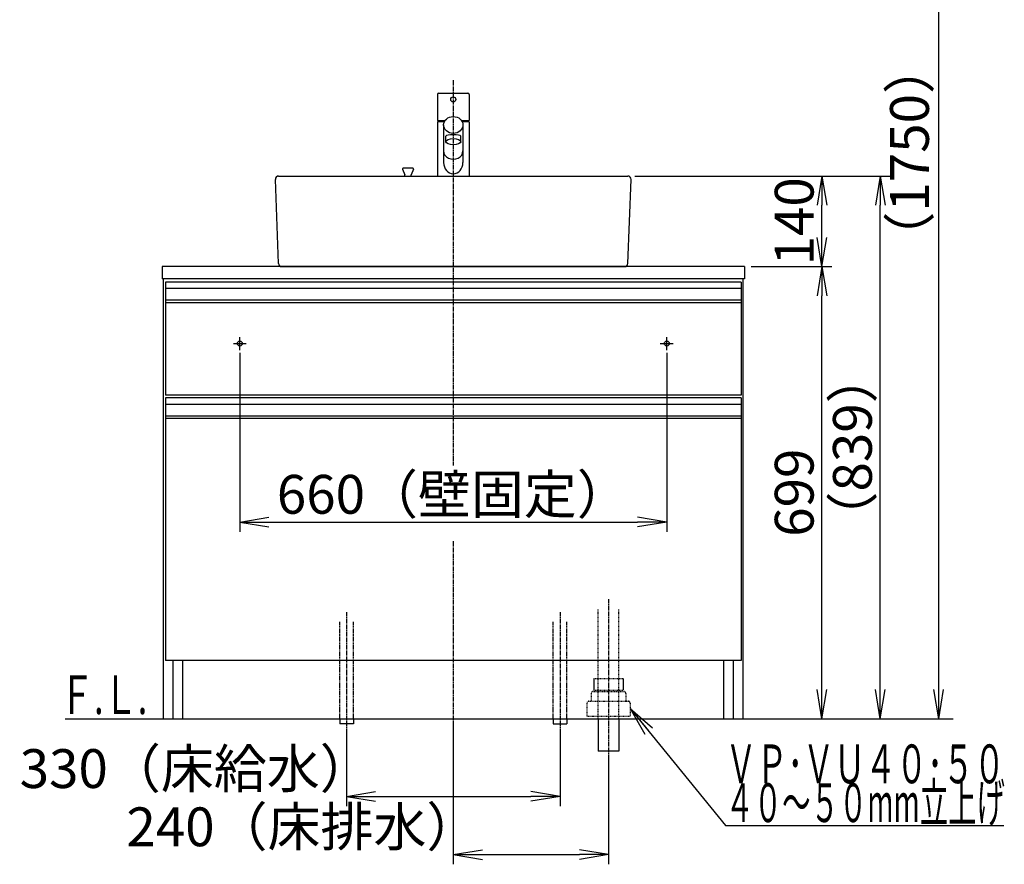
# Model space of a CAD drawing. Extents: x 17 to 2996, y 9 to 4088.
# Drawn here: x 291 to 1813, y 694 to 2000 of the extents above; entities that cross this region are included whole.
import ezdxf
from ezdxf.enums import TextEntityAlignment as Align

# ---------------------------------------------------------------- set-up
doc = ezdxf.new("R2010")
doc.units = 0
for name, pattern in [('EXLTYPE2', [2, 1, -1]), ('EXLTYPE3', [10, 7, -1, 1, -1]), ('EXLTYPE4', [12, 7, -1, 1, -1, 1, -1])]:
    doc.linetypes.add(name, pattern=pattern)
doc.layers.get('0').update_dxf_attribs({"linetype": 'CONTINUOUS'})
doc.layers.get('DEFPOINTS').update_dxf_attribs({"linetype": 'CONTINUOUS'})
doc.layers.add('化粧台', color=7, linetype='CONTINUOUS')
doc.layers.add('寸法', color=7, linetype='CONTINUOUS')
doc.styles.add('EXCADDIM1', font='monotxt', dxfattribs={"width": 0.84, "bigfont": 'extfont'})
doc.styles.add('EXCADSTD', font='monotxt', dxfattribs={"bigfont": 'extfont'})
doc.styles.get("Standard").update_dxf_attribs({"font": 'monotxt', "bigfont": 'extfont'})
doc.dimstyles.new('ISO-25', dxfattribs={"dimtxt": 2.5, "dimasz": 2.5, "dimexe": 1.25, "dimexo": 0.625, "dimtad": 1, "dimtxsty": 'STANDARD', "dimcen": 2.5, "dimazin": 3, "dimtfac": 1, "dimtmove": 0, "dimatfit": 3})

# ---------------------------------------------------------------- blocks, each defined once
blk = doc.blocks.new('EX_NORM')
at = {"color": 0, "linetype": 'CONTINUOUS'}
for q in [(-1, 0.167), (-1, 0), (-1, -0.167)]:
    blk.add_line((0, 0), q, dxfattribs=at)
blk = doc.blocks.new('*D26')
at = {"layer": 'DEFPOINTS', "color": 0}
for p in [(631, 1495.7), (1291, 1495.7), (1291, 1223.5)]:
    blk.add_point(p, dxfattribs=at)
at = {"layer": '寸法', "color": 3, "linetype": 'CONTINUOUS'}
for p, q in [((631, 1485.2), (631, 1208.5)), ((1291, 1485.2), (1291, 1208.5)), ((676, 1223.5), (1246, 1223.5))]:
    blk.add_line(p, q, dxfattribs=at)
at = {"layer": '寸法', "color": 3, "xscale": 44.99999618530273, "yscale": 44.99999618530273, "zscale": 44.99999618530273, "rotation": 180}
blk.add_blockref('EX_NORM', (631, 1223.5), dxfattribs=at)
at = {"layer": '寸法', "color": 3, "xscale": 44.99999618530273, "yscale": 44.99999618530273, "zscale": 44.99999618530273}
blk.add_blockref('EX_NORM', (1291, 1223.5), dxfattribs=at)
at = {"layer": '寸法', "color": 2, "insert": (961, 1258.7), "char_height": 60, "attachment_point": 5, "style": 'EXCADDIM1'}
blk.add_mtext('660（壁固定）', dxfattribs=at)
blk = doc.blocks.new('*D27')
at = {"layer": 'DEFPOINTS', "color": 0}
for p in [(796, 911.5), (1126, 911.5), (1126, 799.5)]:
    blk.add_point(p, dxfattribs=at)
at = {"layer": '寸法', "color": 3, "linetype": 'CONTINUOUS'}
for p, q in [((796, 901), (796, 784.5)), ((1126, 901), (1126, 784.5)), ((841, 799.5), (1081, 799.5))]:
    blk.add_line(p, q, dxfattribs=at)
at = {"layer": '寸法', "color": 3, "xscale": 44.99999618530273, "yscale": 44.99999618530273, "zscale": 44.99999618530273, "rotation": 180}
blk.add_blockref('EX_NORM', (796, 799.5), dxfattribs=at)
at = {"layer": '寸法', "color": 3, "xscale": 44.99999618530273, "yscale": 44.99999618530273, "zscale": 44.99999618530273}
blk.add_blockref('EX_NORM', (1126, 799.5), dxfattribs=at)
at = {"layer": '寸法', "color": 2, "insert": (563.5, 834.7), "char_height": 60, "attachment_point": 5, "style": 'EXCADDIM1'}
blk.add_mtext('330（床給水）', dxfattribs=at)
blk = doc.blocks.new('*D28')
at = {"layer": 'DEFPOINTS', "color": 0}
for p in [(961, 919.5), (1201, 869.5), (1201, 709.5)]:
    blk.add_point(p, dxfattribs=at)
at = {"layer": '寸法', "color": 3, "linetype": 'CONTINUOUS'}
for p, q in [((961, 909), (961, 694.5)), ((1201, 859), (1201, 694.5)), ((1006, 709.5), (1156, 709.5))]:
    blk.add_line(p, q, dxfattribs=at)
at = {"layer": '寸法', "color": 3, "xscale": 44.99999618530273, "yscale": 44.99999618530273, "zscale": 44.99999618530273, "rotation": 180}
blk.add_blockref('EX_NORM', (961, 709.5), dxfattribs=at)
at = {"layer": '寸法', "color": 3, "xscale": 44.99999618530273, "yscale": 44.99999618530273, "zscale": 44.99999618530273}
blk.add_blockref('EX_NORM', (1201, 709.5), dxfattribs=at)
at = {"layer": '寸法', "color": 2, "insert": (728.5, 744.7), "char_height": 60, "attachment_point": 5, "style": 'EXCADDIM1'}
blk.add_mtext('240（床排水）', dxfattribs=at)
blk = doc.blocks.new('*D29')
at = {"layer": 'DEFPOINTS', "color": 0}
for p in [(1411, 1618.5), (1531, 1618.5), (1409, 919.5)]:
    blk.add_point(p, dxfattribs=at)
at = {"layer": '寸法', "color": 3, "linetype": 'CONTINUOUS'}
for p, q in [((1421.5, 1618.5), (1546, 1618.5)), ((1531, 964.5), (1531, 1573.5))]:
    blk.add_line(p, q, dxfattribs=at)
at = {"layer": '寸法', "color": 3, "xscale": 44.99999618530273, "yscale": 44.99999618530273, "zscale": 44.99999618530273}
for p, rotation in [((1531, 1618.5), 90), ((1531, 919.5), 270)]:
    blk.add_blockref('EX_NORM', p, dxfattribs=dict(at, rotation=rotation))
at = {"layer": '寸法', "color": 2, "insert": (1495.8, 1269), "char_height": 60, "attachment_point": 5, "rotation": 90, "style": 'EXCADDIM1'}
blk.add_mtext('699', dxfattribs=at)
blk = doc.blocks.new('*D30')
at = {"layer": 'DEFPOINTS', "color": 0}
for p in [(1231, 1758.5), (1621, 1758.5), (1409, 919.5)]:
    blk.add_point(p, dxfattribs=at)
at = {"layer": '寸法', "color": 3, "linetype": 'CONTINUOUS'}
for p, q in [((1241.5, 1758.5), (1636, 1758.5)), ((1621, 964.5), (1621, 1713.5))]:
    blk.add_line(p, q, dxfattribs=at)
at = {"layer": '寸法', "color": 3, "xscale": 44.99999618530273, "yscale": 44.99999618530273, "zscale": 44.99999618530273}
for p, rotation in [((1621, 1758.5), 90), ((1621, 919.5), 270)]:
    blk.add_blockref('EX_NORM', p, dxfattribs=dict(at, rotation=rotation))
at = {"layer": '寸法', "color": 2, "insert": (1585.8, 1339), "char_height": 60, "attachment_point": 5, "rotation": 90, "style": 'EXCADDIM1'}
blk.add_mtext('（839）', dxfattribs=at)
blk = doc.blocks.new('*D31')
at = {"layer": 'DEFPOINTS', "color": 0}
for p in [(1231, 1758.5), (1531, 1758.5), (1411, 1618.5)]:
    blk.add_point(p, dxfattribs=at)
at = {"layer": '寸法', "color": 3, "linetype": 'CONTINUOUS'}
blk.add_line((1531, 1663.5), (1531, 1713.5), dxfattribs=at)
at = {"layer": '寸法', "color": 3, "xscale": 44.99999618530273, "yscale": 44.99999618530273, "zscale": 44.99999618530273}
for p, rotation in [((1531, 1758.5), 90), ((1531, 1618.5), 270)]:
    blk.add_blockref('EX_NORM', p, dxfattribs=dict(at, rotation=rotation))
at = {"layer": '寸法', "color": 2, "insert": (1495.8, 1688.5), "char_height": 60, "attachment_point": 5, "rotation": 90, "style": 'EXCADDIM1'}
blk.add_mtext('140', dxfattribs=at)
blk = doc.blocks.new('*D34')
at = {"layer": 'DEFPOINTS', "color": 0}
for p in [(1261, 2669.5), (1711.5, 2669.5), (1243, 919.5)]:
    blk.add_point(p, dxfattribs=at)
at = {"layer": '寸法', "color": 3, "linetype": 'CONTINUOUS'}
for p, q in [((1283.5, 2669.5), (1734, 2669.5)), ((1711.5, 964.5), (1711.5, 2624.5))]:
    blk.add_line(p, q, dxfattribs=at)
at = {"layer": '寸法', "color": 3, "xscale": 44.99999618530273, "yscale": 44.99999618530273, "zscale": 44.99999618530273}
for p, rotation in [((1711.5, 2669.5), 90), ((1711.5, 919.5), 270)]:
    blk.add_blockref('EX_NORM', p, dxfattribs=dict(at, rotation=rotation))
at = {"layer": '寸法', "color": 2, "insert": (1674, 1794.5), "char_height": 60, "attachment_point": 5, "rotation": 90, "style": 'EXCADDIM1'}
blk.add_mtext('（1750）', dxfattribs=at)

msp = doc.modelspace()

# ---------------------------------------------------------------- linework, layer by layer
at = {"layer": '化粧台', "color": 6, "linetype": 'EXLTYPE3'}
for p, q in [((961, 1906.5), (961, 1311)), ((961, 1194), (961, 899.5)), ((1201, 1104.5), (1201, 854.5)), ((796, 1084.5), (796, 896.5)), ((1126, 1084.5), (1126, 896.5))]:
    msp.add_line(p, q, dxfattribs=at)
at = {"layer": '化粧台', "color": 6, "linetype": 'CONTINUOUS'}
for p, q in [((936.5, 1884.5), (936.5, 1844.5)), ((938.5, 1886.5), (983.5, 1886.5)), ((985.5, 1884.5), (985.5, 1844.5)), ((936.5, 1844.5), (948.364, 1844.5)), ((947.156, 1842.5), (936.5, 1842.5)), ((936.5, 1842.5), (936.5, 1758.5)), ((973.636, 1844.5), (985.5, 1844.5)), ((985.5, 1842.5), (974.844, 1842.5)), ((985.5, 1842.5), (985.5, 1758.5)), ((946, 1837.5), (946, 1779.476)), ((976, 1837.5), (976, 1779.476)), ((949.5, 1811.5), (949.5, 1820.29)), ((972.5, 1811.5), (972.5, 1820.29)), ((882.615, 1768.924), (886.25, 1760.176)), ((884, 1771), (898, 1771)), ((899.385, 1768.924), (895.75, 1760.176)), ((886.25, 1758.5), (886.25, 1760.176)), ((895.75, 1758.5), (895.75, 1760.176)), ((516, 1594.5), (516, 1562.5)), ((1406, 1594.5), (516, 1594.5)), ((1406, 1584.5), (516, 1584.5)), ((1406, 1594.5), (1406, 1562.5)), ((1406, 1566.542), (516, 1566.542)), ((1406, 1562.5), (516, 1562.5)), ((631, 1489.5), (631, 1509.5)), ((1291, 1489.5), (1291, 1509.5)), ((621, 1499.5), (641, 1499.5)), ((1281, 1499.5), (1301, 1499.5)), ((516, 1415.5), (516, 1383.5)), ((1406, 1415.5), (516, 1415.5)), ((1406, 1405.5), (516, 1405.5)), ((1406, 1415.5), (1406, 1383.5)), ((1406, 1387.542), (516, 1387.542)), ((1406, 1383.5), (516, 1383.5)), ((1178.2, 981.5), (1178.2, 963.7)), ((1223.8, 981.5), (1223.8, 963.7)), ((785.5, 919.5), (785.5, 911.5)), ((806.5, 919.5), (806.5, 911.5)), ((1115.5, 919.5), (1115.5, 911.5)), ((1136.5, 919.5), (1136.5, 911.5)), ((806.5, 911.5), (785.5, 911.5)), ((1115.5, 911.5), (1136.5, 911.5))]:
    msp.add_line(p, q, dxfattribs=at)
at = {"layer": '化粧台', "color": 2, "linetype": 'CONTINUOUS'}
for p, q in [((691.004, 1623.308), (686.004, 1753.308)), ((691, 1758.5), (1231, 1758.5)), ((1230.996, 1623.308), (1235.996, 1753.308)), ((511, 1618.5), (511, 1599.5)), ((1411, 1618.5), (511, 1618.5)), ((696, 1618.5), (1226, 1618.5)), ((1411, 1618.5), (1411, 1599.5)), ((1411, 1599.5), (511, 1599.5)), ((513, 919.5), (513, 1599.5)), ((1409, 919.5), (1409, 1599.5)), ((516, 1562.5), (516, 1419.5)), ((1406, 1562.5), (1406, 1419.5)), ((1406, 1419.5), (516, 1419.5)), ((516, 1383.5), (516, 1009.5)), ((1406, 1383.5), (1406, 1009.5)), ((1406, 1009.5), (516, 1009.5)), ((528, 919.5), (528, 1009.5)), ((543, 919.5), (543, 1009.5)), ((1379, 919.5), (1379, 1009.5)), ((1394, 919.5), (1394, 1009.5)), ((513, 919.5), (1409, 919.5)), ((1185, 919.5), (1185, 869.5)), ((1217, 919.5), (1217, 869.5)), ((1217, 869.5), (1185, 869.5))]:
    msp.add_line(p, q, dxfattribs=at)
at = {"layer": '化粧台', "color": 6, "linetype": 'EXLTYPE2'}
for p, q in [((1185, 919.5), (1185, 1089.5)), ((1217, 919.5), (1217, 1089.5)), ((1178.2, 981.5), (1223.8, 981.5)), ((1177, 961.5), (1225, 961.5)), ((1178.2, 963.7), (1223.8, 963.7)), ((1170.5, 946.5), (1231.5, 946.5)), ((1174, 958.5), (1174, 946.5)), ((1228, 958.5), (1228, 946.5)), ((1167.5, 943.5), (1167.5, 923.5)), ((1234.5, 943.5), (1234.5, 923.5)), ((1167.5, 923.5), (1234.5, 923.5))]:
    msp.add_line(p, q, dxfattribs=at)
at = {"layer": '化粧台', "color": 6, "linetype": 'EXLTYPE4'}
for p, q in [((785.5, 919.5), (785.5, 1069.5)), ((806.5, 919.5), (806.5, 1069.5)), ((1115.5, 919.5), (1115.5, 1069.5)), ((1136.5, 919.5), (1136.5, 1069.5))]:
    msp.add_line(p, q, dxfattribs=at)
at = {"layer": '化粧台', "color": 7, "linetype": 'CONTINUOUS'}
msp.add_line((361, 919.5), (1734, 919.5), dxfattribs=at)
at = {"layer": '化粧台', "color": 6, "linetype": 'CONTINUOUS'}
for centre, radius in [((961, 1877), 4), ((631, 1499.5), 3.8), ((1291, 1499.5), 3.8)]:
    msp.add_circle(centre, radius, dxfattribs=at)
for centre, radius, start, end in [((938.5, 1884.5), 2, 90, 180), ((983.5, 1884.5), 2, 0, 90), ((884, 1769.5), 1.5, 90, 202.564607), ((898, 1769.5), 1.5, 337.435393, 90)]:
    msp.add_arc(centre, radius, start, end, dxfattribs=at)
at = {"layer": '化粧台', "color": 2, "linetype": 'CONTINUOUS'}
for centre, start, end in [((691, 1753.5), 90, 182.202598), ((1231, 1753.5), 357.797402, 90), ((696, 1623.5), 182.202598, 270), ((1226, 1623.5), 270, 357.797402)]:
    msp.add_arc(centre, 5, start, end, dxfattribs=at)
at = {"layer": '化粧台', "color": 6, "linetype": 'EXLTYPE2'}
for centre, start, end in [((1177, 958.5), 90, 180), ((1225, 958.5), 0, 90), ((1170.5, 943.5), 90, 180), ((1231.5, 943.5), 0, 90)]:
    msp.add_arc(centre, 3, start, end, dxfattribs=at)
at = {"layer": '化粧台', "color": 6, "linetype": 'CONTINUOUS'}
for centre, major_axis, ratio in [((961, 1837.5), (15, 0), 0.8660254), ((961, 1811.5), (11.5, 0), 0.42261826)]:
    msp.add_ellipse(centre, major_axis=major_axis, ratio=ratio, dxfattribs=at)
for centre, major_axis, ratio, start_param, end_param in [((961, 1820.29), (11.5, 0), 0.17396685, 0, 3.14159265), ((961, 1797.5), (15, 0), 0.8660254, 3.14159265, 6.28318531), ((961, 1779.476), (0, 17.321), 0.8660254, 1.57079633, 4.71238898)]:
    msp.add_ellipse(centre, major_axis=major_axis, ratio=ratio, start_param=start_param, end_param=end_param, dxfattribs=at)

# ---------------------------------------------------------------- texts
at = {"layer": '化粧台', "color": 2, "linetype": 'CONTINUOUS', "style": 'EXCADSTD', "width": 0.908654}
msp.add_text('Ｆ.Ｌ.', height=60, dxfattribs=at).set_placement((352.9, 926.7), (487.9, 926.7), align=Align.FIT)
at = {"layer": '寸法', "color": 2, "linetype": 'CONTINUOUS', "style": 'EXCADSTD'}
for s, width, p, p2 in [('ＶＰ･ＶＵ４０･５０', 0.854237, (1381.75, 819.75), (1813.75, 819.75)), ('４０～５０mm立上げ', 0.752239, (1381.75, 759.75), (1813.75, 759.75))]:
    msp.add_text(s, height=60, dxfattribs=dict(at, width=width)).set_placement(p, p2, align=Align.FIT)

# ---------------------------------------------------------------- dimensions: what is measured, and where the dimension line sits
at = {"layer": '寸法', "color": 3, "linetype": 'CONTINUOUS'}
for base, p1, p2, text, override, picture, middle in [((1711.5, 2669.5), (1243, 919.5), (1261, 2669.5), '（1750）', {"dimtxt": 59.999996, "dimasz": 44.999996, "dimexe": 22.5, "dimexo": 22.5, "dimgap": 0, "dimtad": 1, "dimjust": 0, "dimtih": 0, "dimtoh": 0, "dimdec": 0, "dimzin": 0, "dimlunit": 2, "dimtxsty": 'EXCADDIM1', "dimblk1": 'EX_NORM', "dimblk2": 'EX_NORM', "dimsah": 1, "dimse1": 1, "dimse2": 0, "dimclrd": 3, "dimclre": 3, "dimclrt": 2, "dimtmove": 2}, '*D34', (1674, 1794.5)), ((1621, 1758.5), (1409, 919.5), (1231, 1758.5), '（<>）', {"dimtxt": 59.999996, "dimasz": 44.999996, "dimexe": 15, "dimexo": 10.5, "dimgap": 0, "dimtad": 1, "dimjust": 0, "dimtih": 0, "dimtoh": 0, "dimdec": 0, "dimzin": 0, "dimlunit": 2, "dimtxsty": 'EXCADDIM1', "dimblk1": 'EX_NORM', "dimblk2": 'EX_NORM', "dimsah": 1, "dimse1": 1, "dimse2": 0, "dimclrd": 3, "dimclre": 3, "dimclrt": 2, "dimtmove": 2}, '*D30', (1585.75, 1339))]:
    dim = msp.add_linear_dim(base=base, p1=p1, p2=p2, angle=90, text=text, dimstyle='ISO-25', override=override, dxfattribs=at)
    dim.commit()
    dim.dimension.update_dxf_attribs({"geometry": picture, "text_midpoint": middle, "dimtype": 160})
for base, p1, p2, override, picture, middle in [((1531, 1758.5), (1411, 1618.5), (1231, 1758.5), {"dimtxt": 59.999996, "dimasz": 44.999996, "dimexe": 0, "dimexo": 0, "dimgap": 0, "dimtad": 1, "dimjust": 0, "dimtih": 0, "dimtoh": 0, "dimdec": 0, "dimzin": 0, "dimlunit": 2, "dimtxsty": 'EXCADDIM1', "dimblk1": 'EX_NORM', "dimblk2": 'EX_NORM', "dimsah": 1, "dimse1": 1, "dimse2": 1, "dimclrd": 3, "dimclre": 3, "dimclrt": 2, "dimtmove": 2}, '*D31', (1495.75, 1688.5)), ((1531, 1618.5), (1409, 919.5), (1411, 1618.5), {"dimtxt": 59.999996, "dimasz": 44.999996, "dimexe": 15, "dimexo": 10.5, "dimgap": 0, "dimtad": 1, "dimjust": 0, "dimtih": 0, "dimtoh": 0, "dimdec": 0, "dimzin": 0, "dimlunit": 2, "dimtxsty": 'EXCADDIM1', "dimblk1": 'EX_NORM', "dimblk2": 'EX_NORM', "dimsah": 1, "dimse1": 1, "dimse2": 0, "dimclrd": 3, "dimclre": 3, "dimclrt": 2, "dimtmove": 2}, '*D29', (1495.75, 1269))]:
    dim = msp.add_linear_dim(base=base, p1=p1, p2=p2, angle=90, dimstyle='ISO-25', override=override, dxfattribs=at)
    dim.commit()
    dim.dimension.update_dxf_attribs({"geometry": picture, "text_midpoint": middle, "dimtype": 160})
for base, p1, p2, text, override, picture, middle in [((1291, 1223.5), (631, 1495.7), (1291, 1495.7), '660（壁固定）', {"dimtxt": 59.999996, "dimasz": 44.999996, "dimexe": 15, "dimexo": 10.5, "dimgap": 0, "dimtad": 1, "dimjust": 0, "dimtih": 0, "dimtoh": 0, "dimdec": 0, "dimzin": 0, "dimlunit": 2, "dimtxsty": 'EXCADDIM1', "dimblk1": 'EX_NORM', "dimblk2": 'EX_NORM', "dimsah": 1, "dimse1": 0, "dimse2": 0, "dimclrd": 3, "dimclre": 3, "dimclrt": 2, "dimtmove": 2}, '*D26', (961, 1258.75)), ((1201, 709.5), (961, 919.5), (1201, 869.5), '240（床排水）', {"dimtxt": 59.999996, "dimasz": 44.999996, "dimexe": 15, "dimexo": 10.5, "dimgap": 0, "dimtad": 1, "dimjust": 1, "dimtih": 0, "dimtoh": 0, "dimdec": 0, "dimzin": 0, "dimlunit": 2, "dimtxsty": 'EXCADDIM1', "dimblk1": 'EX_NORM', "dimblk2": 'EX_NORM', "dimsah": 1, "dimse1": 0, "dimse2": 0, "dimclrd": 3, "dimclre": 3, "dimclrt": 2, "dimtmove": 2}, '*D28', (728.5, 744.75)), ((1126, 799.5), (796, 911.5), (1126, 911.5), '330（床給水）', {"dimtxt": 59.999996, "dimasz": 44.999996, "dimexe": 15, "dimexo": 10.5, "dimgap": 0, "dimtad": 1, "dimjust": 1, "dimtih": 0, "dimtoh": 0, "dimdec": 0, "dimzin": 0, "dimlunit": 2, "dimtxsty": 'EXCADDIM1', "dimblk1": 'EX_NORM', "dimblk2": 'EX_NORM', "dimsah": 1, "dimse1": 0, "dimse2": 0, "dimclrd": 3, "dimclre": 3, "dimclrt": 2, "dimtmove": 2}, '*D27', (563.5, 834.75))]:
    dim = msp.add_linear_dim(base=base, p1=p1, p2=p2, text=text, dimstyle='ISO-25', override=override, dxfattribs=at)
    dim.commit()
    dim.dimension.update_dxf_attribs({"geometry": picture, "text_midpoint": middle, "dimtype": 160})

# ---------------------------------------------------------------- leaders
msp.add_leader([(1234.5, 935.5), (1381.75, 754.5), (1812.25, 754.5)], dimstyle='ISO-25', override={"dimasz": 45, "dimldrblk": 'EX_NORM'}, dxfattribs=at)

doc.saveas('drawing.dxf')
